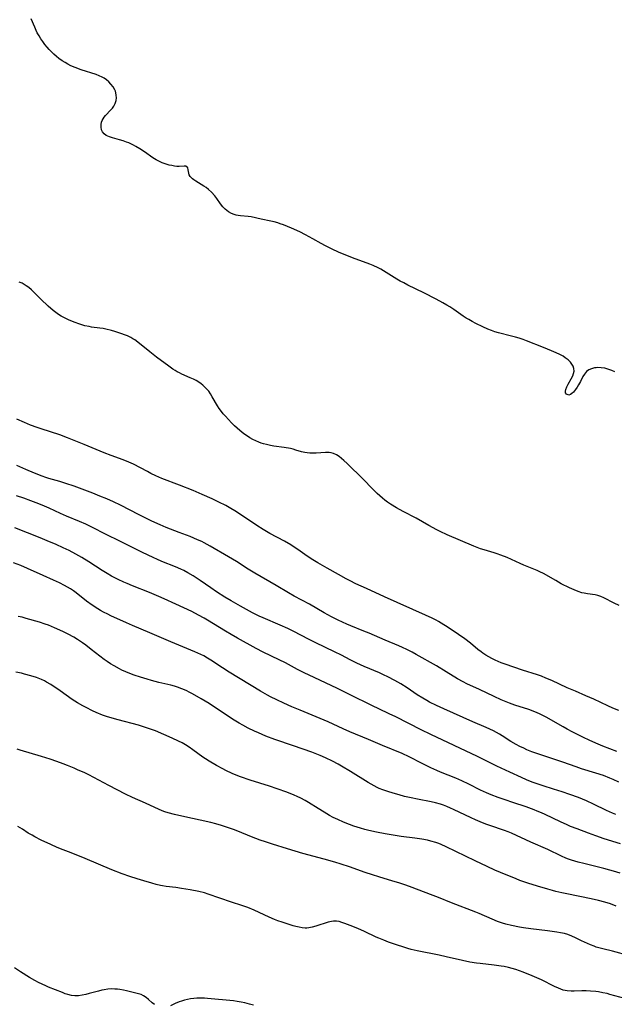
# Model space of a CAD drawing. Units: inches. Extents: x 2071794 to 2077280, y 174740 to 180180.
# Drawn here: x 2072302 to 2072425, y 178835 to 179039 of the extents above; entities that cross this region are included whole.
import ezdxf

# ---------------------------------------------------------------- set-up
doc = ezdxf.new("R2010")
doc.units = ezdxf.units.IN
doc.header["$MEASUREMENT"] = 0
doc.layers.add('c_32_T14S_R19E', color=46, linetype='Continuous')

msp = doc.modelspace()

# ---------------------------------------------------------------- linework, layer by layer
at = {"layer": 'c_32_T14S_R19E'}
for points in [[(2072425.38, 178966.12, 1074), (2072424.8, 178966.38, 1074), (2072424.12, 178966.65, 1074), (2072423.29, 178966.88, 1074), (2072422.58, 178966.98, 1074), (2072421.88, 178967.01, 1074), (2072421.54, 178966.99, 1074), (2072421.18, 178966.94, 1074), (2072420.57, 178966.78, 1074), (2072420.02, 178966.53, 1074), (2072419.54, 178966.19, 1074), (2072419.1, 178965.68, 1074), (2072418.78, 178965.15, 1074), (2072418.27, 178964.16, 1074), (2072417.88, 178963.47, 1074), (2072417.57, 178962.98, 1074), (2072417.26, 178962.51, 1074), (2072417.02, 178962.19, 1074), (2072416.79, 178961.91, 1074), (2072416.48, 178961.62, 1074), (2072416.18, 178961.42, 1074), (2072415.85, 178961.32, 1074), (2072415.35, 178961.51, 1074), (2072415.19, 178961.81, 1074), (2072415.17, 178962.13, 1074), (2072415.23, 178962.49, 1074), (2072415.42, 178963.02, 1074), (2072415.7, 178963.58, 1074), (2072416.36, 178964.69, 1074), (2072416.68, 178965.31, 1074), (2072416.84, 178965.79, 1074), (2072416.93, 178966.28, 1074), (2072416.91, 178966.81, 1074), (2072416.75, 178967.31, 1074), (2072416.51, 178967.75, 1074), (2072416.19, 178968.17, 1074), (2072415.7, 178968.64, 1074), (2072415.13, 178969.07, 1074), (2072414.68, 178969.35, 1074), (2072413.97, 178969.73, 1074), (2072413.22, 178970.09, 1074), (2072412.29, 178970.49, 1074), (2072410.58, 178971.18, 1074), (2072407.05, 178972.58, 1074), (2072406.4, 178972.82, 1074), (2072405.55, 178973.1, 1074), (2072404.77, 178973.33, 1074), (2072403.99, 178973.54, 1074), (2072401.31, 178974.21, 1074), (2072400.55, 178974.44, 1074), (2072399.82, 178974.69, 1074), (2072399.09, 178974.98, 1074), (2072398.05, 178975.44, 1074), (2072396.56, 178976.17, 1074), (2072395.83, 178976.56, 1074), (2072395.12, 178976.96, 1074), (2072394.61, 178977.27, 1074), (2072393.98, 178977.69, 1074), (2072392.02, 178979.04, 1074), (2072391.22, 178979.57, 1074), (2072390.58, 178979.97, 1074), (2072389.77, 178980.45, 1074), (2072388.39, 178981.19, 1074), (2072385.82, 178982.52, 1074), (2072382.49, 178984.1, 1074), (2072381.63, 178984.54, 1074), (2072380.92, 178984.93, 1074), (2072380.21, 178985.34, 1074), (2072377.45, 178987.04, 1074), (2072376.89, 178987.37, 1074), (2072376.32, 178987.68, 1074), (2072375.33, 178988.13, 1074), (2072374.63, 178988.41, 1074), (2072371.05, 178989.71, 1074), (2072369.49, 178990.33, 1074), (2072368.23, 178990.87, 1074), (2072366.66, 178991.61, 1074), (2072365.43, 178992.23, 1074), (2072364.5, 178992.73, 1074), (2072362.77, 178993.7, 1074), (2072361.31, 178994.48, 1074), (2072360.08, 178995.09, 1074), (2072358.41, 178995.85, 1074), (2072356.75, 178996.54, 1074), (2072356.04, 178996.81, 1074), (2072355.57, 178996.98, 1074), (2072354.79, 178997.2, 1074), (2072354.07, 178997.36, 1074), (2072352.12, 178997.74, 1074), (2072350.03, 178998.2, 1074), (2072349.43, 178998.3, 1074), (2072347.79, 178998.45, 1074), (2072347.35, 178998.52, 1074), (2072346.94, 178998.6, 1074), (2072346.53, 178998.72, 1074), (2072345.97, 178998.93, 1074), (2072345.34, 178999.28, 1074), (2072344.66, 178999.79, 1074), (2072344.15, 179000.31, 1074), (2072343.66, 179000.92, 1074), (2072342.89, 179002.03, 1074), (2072342.49, 179002.57, 1074), (2072341.8, 179003.32, 1074), (2072341.15, 179003.9, 1074), (2072340.67, 179004.27, 1074), (2072340.18, 179004.6, 1074), (2072338.56, 179005.59, 1074), (2072338.12, 179005.9, 1074), (2072337.85, 179006.11, 1074), (2072337.59, 179006.36, 1074), (2072337.38, 179006.61, 1074), (2072337.18, 179006.96, 1074), (2072337.07, 179007.3, 1074), (2072337.02, 179007.63, 1074), (2072337, 179007.94, 1074), (2072336.88, 179008.37, 1074), (2072336.48, 179008.69, 1074), (2072336.13, 179008.74, 1074), (2072335.11, 179008.64, 1074), (2072334.65, 179008.65, 1074), (2072334.14, 179008.71, 1074), (2072333.58, 179008.83, 1074), (2072333.02, 179008.96, 1074), (2072332.44, 179009.13, 1074), (2072331.57, 179009.44, 1074), (2072331.02, 179009.68, 1074), (2072330.32, 179010.04, 1074), (2072329.64, 179010.46, 1074), (2072327.93, 179011.68, 1074), (2072326.94, 179012.34, 1074), (2072326.15, 179012.8, 1074), (2072325.63, 179013.07, 1074), (2072325.11, 179013.33, 1074), (2072324.65, 179013.53, 1074), (2072324.19, 179013.71, 1074), (2072323.47, 179013.97, 1074), (2072322.76, 179014.19, 1074), (2072321.28, 179014.57, 1074), (2072320.63, 179014.76, 1074), (2072319.99, 179015.05, 1074), (2072319.55, 179015.39, 1074), (2072319.2, 179015.84, 1074), (2072319.03, 179016.23, 1074), (2072318.92, 179016.77, 1074), (2072318.94, 179017.35, 1074), (2072319.03, 179017.81, 1074), (2072319.17, 179018.18, 1074), (2072319.36, 179018.53, 1074), (2072319.59, 179018.87, 1074), (2072319.86, 179019.19, 1074), (2072320.97, 179020.36, 1074), (2072321.26, 179020.73, 1074), (2072321.53, 179021.11, 1074), (2072321.82, 179021.71, 1074), (2072322.01, 179022.34, 1074), (2072322.08, 179022.88, 1074), (2072322.07, 179023.43, 1074), (2072321.98, 179023.91, 1074), (2072321.88, 179024.23, 1074), (2072321.74, 179024.55, 1074), (2072321.39, 179025.13, 1074), (2072320.96, 179025.69, 1074), (2072320.52, 179026.15, 1074), (2072320.04, 179026.57, 1074), (2072319.54, 179026.92, 1074), (2072319.16, 179027.14, 1074), (2072318.53, 179027.44, 1074), (2072317.89, 179027.68, 1074), (2072314.82, 179028.66, 1074), (2072313.57, 179029.12, 1074), (2072312.65, 179029.52, 1074), (2072312.04, 179029.82, 1074), (2072311.45, 179030.16, 1074), (2072310.88, 179030.52, 1074), (2072310.17, 179031.03, 1074), (2072309.65, 179031.46, 1074), (2072309.15, 179031.9, 1074), (2072308.65, 179032.38, 1074), (2072308.17, 179032.87, 1074), (2072307.71, 179033.39, 1074), (2072307.27, 179033.94, 1074), (2072306.85, 179034.51, 1074), (2072306.45, 179035.08, 1074), (2072306.06, 179035.71, 1074), (2072305.69, 179036.35, 1074), (2072305.45, 179036.82, 1074), (2072305.16, 179037.47, 1074), (2072304.46, 179039.26, 1074)], [(2072426.32, 178917.77, 1072), (2072425.26, 178918.27, 1072), (2072423.08, 178919.37, 1072), (2072422.46, 178919.63, 1072), (2072421.88, 178919.81, 1072), (2072421.29, 178919.95, 1072), (2072419.7, 178920.18, 1072), (2072419.04, 178920.29, 1072), (2072418.56, 178920.4, 1072), (2072417.76, 178920.66, 1072), (2072416.97, 178920.98, 1072), (2072415.97, 178921.43, 1072), (2072414.3, 178922.27, 1072), (2072413.14, 178922.91, 1072), (2072410.59, 178924.35, 1072), (2072409.86, 178924.73, 1072), (2072409.28, 178925, 1072), (2072406.52, 178926.11, 1072), (2072405.75, 178926.44, 1072), (2072403.07, 178927.69, 1072), (2072401.78, 178928.21, 1072), (2072401.01, 178928.48, 1072), (2072400.35, 178928.68, 1072), (2072398.3, 178929.27, 1072), (2072397.53, 178929.52, 1072), (2072396.84, 178929.77, 1072), (2072396.16, 178930.04, 1072), (2072390.67, 178932.4, 1072), (2072389.2, 178933.07, 1072), (2072388.5, 178933.41, 1072), (2072386.85, 178934.29, 1072), (2072384.21, 178935.82, 1072), (2072381.55, 178937.21, 1072), (2072380.17, 178937.98, 1072), (2072378.87, 178938.77, 1072), (2072378.31, 178939.16, 1072), (2072377.75, 178939.56, 1072), (2072377.22, 178939.99, 1072), (2072376.69, 178940.43, 1072), (2072376.11, 178940.97, 1072), (2072375.14, 178941.94, 1072), (2072373.23, 178943.91, 1072), (2072369.89, 178947.19, 1072), (2072369.24, 178947.8, 1072), (2072368.77, 178948.22, 1072), (2072368.29, 178948.6, 1072), (2072367.72, 178948.96, 1072), (2072367.08, 178949.24, 1072), (2072366.63, 178949.36, 1072), (2072366.17, 178949.43, 1072), (2072365.4, 178949.45, 1072), (2072363.52, 178949.32, 1072), (2072362.87, 178949.29, 1072), (2072362.21, 178949.3, 1072), (2072361.62, 178949.35, 1072), (2072361.14, 178949.44, 1072), (2072360.47, 178949.6, 1072), (2072359.3, 178949.95, 1072), (2072358.75, 178950.1, 1072), (2072358.18, 178950.23, 1072), (2072356.87, 178950.46, 1072), (2072354.7, 178950.77, 1072), (2072354.03, 178950.89, 1072), (2072353.21, 178951.06, 1072), (2072352.55, 178951.23, 1072), (2072352.08, 178951.38, 1072), (2072351.62, 178951.56, 1072), (2072350.97, 178951.83, 1072), (2072350.34, 178952.14, 1072), (2072349.72, 178952.49, 1072), (2072349.04, 178952.94, 1072), (2072348.5, 178953.32, 1072), (2072347.65, 178954.01, 1072), (2072347.09, 178954.48, 1072), (2072346.56, 178954.98, 1072), (2072345.94, 178955.6, 1072), (2072344.67, 178956.96, 1072), (2072344.24, 178957.44, 1072), (2072343.84, 178957.93, 1072), (2072343.4, 178958.53, 1072), (2072343.02, 178959.13, 1072), (2072341.97, 178960.99, 1072), (2072341.61, 178961.56, 1072), (2072341.22, 178962.1, 1072), (2072340.65, 178962.76, 1072), (2072340.01, 178963.35, 1072), (2072339.68, 178963.62, 1072), (2072339.16, 178963.98, 1072), (2072338.61, 178964.31, 1072), (2072338.04, 178964.61, 1072), (2072337.37, 178964.92, 1072), (2072335.65, 178965.67, 1072), (2072335.18, 178965.9, 1072), (2072334.71, 178966.15, 1072), (2072334.25, 178966.42, 1072), (2072333.8, 178966.71, 1072), (2072332.93, 178967.32, 1072), (2072330.41, 178969.2, 1072), (2072329.01, 178970.3, 1072), (2072326.52, 178972.29, 1072), (2072325.89, 178972.74, 1072), (2072325.48, 178973, 1072), (2072325.08, 178973.23, 1072), (2072324.38, 178973.57, 1072), (2072323.79, 178973.81, 1072), (2072323.19, 178974.02, 1072), (2072321.75, 178974.49, 1072), (2072321.09, 178974.68, 1072), (2072319.87, 178974.98, 1072), (2072319.36, 178975.08, 1072), (2072318.66, 178975.19, 1072), (2072316.95, 178975.41, 1072), (2072316.46, 178975.49, 1072), (2072315.58, 178975.68, 1072), (2072314.95, 178975.86, 1072), (2072314.32, 178976.06, 1072), (2072313.53, 178976.35, 1072), (2072312.33, 178976.84, 1072), (2072311.47, 178977.24, 1072), (2072310.66, 178977.67, 1072), (2072310.09, 178978.02, 1072), (2072309.55, 178978.4, 1072), (2072308.98, 178978.84, 1072), (2072307.96, 178979.74, 1072), (2072306.45, 178981.15, 1072), (2072304.47, 178983.09, 1072), (2072303.92, 178983.58, 1072), (2072303.4, 178983.97, 1072), (2072302.97, 178984.24, 1072), (2072302.53, 178984.47, 1072), (2072301.96, 178984.72, 1072)], [(2072426.19, 178896.01, 1070), (2072424.99, 178896.51, 1070), (2072423.96, 178896.98, 1070), (2072421.01, 178898.37, 1070), (2072419.39, 178899.08, 1070), (2072417.21, 178899.99, 1070), (2072415.48, 178900.74, 1070), (2072412.33, 178902.22, 1070), (2072411.12, 178902.74, 1070), (2072410.19, 178903.1, 1070), (2072409.33, 178903.4, 1070), (2072406.28, 178904.35, 1070), (2072402.69, 178905.6, 1070), (2072401.85, 178905.91, 1070), (2072401.21, 178906.17, 1070), (2072400.57, 178906.45, 1070), (2072399.92, 178906.77, 1070), (2072399.27, 178907.12, 1070), (2072398.64, 178907.5, 1070), (2072398.06, 178907.88, 1070), (2072397.66, 178908.17, 1070), (2072397.03, 178908.67, 1070), (2072395.45, 178909.95, 1070), (2072394.29, 178910.83, 1070), (2072392.98, 178911.74, 1070), (2072390.84, 178913.18, 1070), (2072389.42, 178914.09, 1070), (2072388.88, 178914.41, 1070), (2072388.33, 178914.72, 1070), (2072387.5, 178915.15, 1070), (2072386.18, 178915.78, 1070), (2072377.66, 178919.53, 1070), (2072373.9, 178921.27, 1070), (2072371.69, 178922.27, 1070), (2072370.52, 178922.83, 1070), (2072369.71, 178923.26, 1070), (2072368.14, 178924.14, 1070), (2072365.76, 178925.5, 1070), (2072363.81, 178926.62, 1070), (2072362.79, 178927.24, 1070), (2072361.61, 178927.99, 1070), (2072359.66, 178929.37, 1070), (2072358.96, 178929.85, 1070), (2072358.25, 178930.3, 1070), (2072356.92, 178931.07, 1070), (2072353.91, 178932.69, 1070), (2072352.54, 178933.47, 1070), (2072351.22, 178934.3, 1070), (2072348.43, 178936.17, 1070), (2072346.61, 178937.34, 1070), (2072345.81, 178937.83, 1070), (2072344.75, 178938.44, 1070), (2072343.34, 178939.18, 1070), (2072341.91, 178939.85, 1070), (2072339.86, 178940.76, 1070), (2072338, 178941.56, 1070), (2072335.18, 178942.69, 1070), (2072331.51, 178944.08, 1070), (2072330.26, 178944.62, 1070), (2072329.21, 178945.12, 1070), (2072328.51, 178945.47, 1070), (2072325.67, 178946.99, 1070), (2072324.66, 178947.45, 1070), (2072323.51, 178947.91, 1070), (2072321.01, 178948.8, 1070), (2072319.55, 178949.36, 1070), (2072315.4, 178951.11, 1070), (2072311.97, 178952.47, 1070), (2072310.35, 178953.06, 1070), (2072306.5, 178954.31, 1070), (2072305.65, 178954.6, 1070), (2072304.29, 178955.12, 1070), (2072303.07, 178955.63, 1070), (2072301.43, 178956.37, 1070)], [(2072425.79, 178887.55, 1068), (2072422.92, 178888.66, 1068), (2072421.42, 178889.27, 1068), (2072420.07, 178889.88, 1068), (2072418.89, 178890.45, 1068), (2072416.57, 178891.61, 1068), (2072415.48, 178892.17, 1068), (2072414.66, 178892.62, 1068), (2072411.16, 178894.62, 1068), (2072410.22, 178895.12, 1068), (2072409.76, 178895.34, 1068), (2072408.79, 178895.75, 1068), (2072407.55, 178896.2, 1068), (2072404.69, 178897.11, 1068), (2072403.55, 178897.51, 1068), (2072402.86, 178897.78, 1068), (2072401.84, 178898.23, 1068), (2072400.41, 178898.89, 1068), (2072397.32, 178900.36, 1068), (2072394.7, 178901.56, 1068), (2072393.96, 178901.93, 1068), (2072392.76, 178902.6, 1068), (2072390.43, 178904.04, 1068), (2072388.4, 178905.23, 1068), (2072384.21, 178907.64, 1068), (2072383.41, 178908.08, 1068), (2072382.29, 178908.66, 1068), (2072381.39, 178909.08, 1068), (2072380.61, 178909.41, 1068), (2072377.81, 178910.56, 1068), (2072374.47, 178912, 1068), (2072373.37, 178912.46, 1068), (2072370.69, 178913.53, 1068), (2072369.84, 178913.89, 1068), (2072368.06, 178914.72, 1068), (2072366.65, 178915.43, 1068), (2072365.15, 178916.24, 1068), (2072362.08, 178918, 1068), (2072358.9, 178919.71, 1068), (2072357.75, 178920.36, 1068), (2072355.17, 178921.89, 1068), (2072350.76, 178924.46, 1068), (2072349.41, 178925.29, 1068), (2072347.01, 178926.84, 1068), (2072345.34, 178927.86, 1068), (2072341.55, 178930.06, 1068), (2072340.3, 178930.73, 1068), (2072339.78, 178930.98, 1068), (2072338.92, 178931.38, 1068), (2072337.4, 178932.01, 1068), (2072335.13, 178932.89, 1068), (2072332.44, 178933.89, 1068), (2072331.14, 178934.43, 1068), (2072329.46, 178935.22, 1068), (2072326.83, 178936.53, 1068), (2072322.94, 178938.54, 1068), (2072321.51, 178939.22, 1068), (2072320.11, 178939.83, 1068), (2072318.67, 178940.42, 1068), (2072317.24, 178940.99, 1068), (2072314.45, 178942.06, 1068), (2072313.37, 178942.46, 1068), (2072311.63, 178943.04, 1068), (2072310.38, 178943.41, 1068), (2072308.09, 178944.05, 1068), (2072307.5, 178944.24, 1068), (2072306.73, 178944.51, 1068), (2072305.12, 178945.14, 1068), (2072303.29, 178945.91, 1068), (2072301.44, 178946.74, 1068)], [(2072426.24, 178881.2, 1066), (2072425.05, 178881.73, 1066), (2072424.35, 178882.02, 1066), (2072423.04, 178882.53, 1066), (2072421.46, 178883.06, 1066), (2072418.49, 178883.95, 1066), (2072417.38, 178884.33, 1066), (2072414.63, 178885.3, 1066), (2072411.95, 178886.18, 1066), (2072410.06, 178886.81, 1066), (2072408.2, 178887.49, 1066), (2072407.18, 178887.9, 1066), (2072406.53, 178888.19, 1066), (2072405.71, 178888.58, 1066), (2072404.97, 178888.96, 1066), (2072403.84, 178889.63, 1066), (2072402.07, 178890.74, 1066), (2072401.47, 178891.1, 1066), (2072400.86, 178891.45, 1066), (2072400.21, 178891.79, 1066), (2072399.48, 178892.14, 1066), (2072398.74, 178892.47, 1066), (2072395.96, 178893.67, 1066), (2072389.93, 178896.34, 1066), (2072388.46, 178897.02, 1066), (2072387.01, 178897.75, 1066), (2072386.4, 178898.08, 1066), (2072385.57, 178898.57, 1066), (2072384.45, 178899.29, 1066), (2072382.34, 178900.69, 1066), (2072381.02, 178901.52, 1066), (2072379.8, 178902.23, 1066), (2072378.32, 178903, 1066), (2072377.48, 178903.41, 1066), (2072376.62, 178903.8, 1066), (2072373.47, 178905.12, 1066), (2072371.95, 178905.8, 1066), (2072370.52, 178906.51, 1066), (2072368.74, 178907.46, 1066), (2072367.32, 178908.19, 1066), (2072363.45, 178910.01, 1066), (2072361.92, 178910.75, 1066), (2072358.86, 178912.37, 1066), (2072357.64, 178912.97, 1066), (2072356.01, 178913.71, 1066), (2072352.49, 178915.19, 1066), (2072351.7, 178915.55, 1066), (2072350.3, 178916.25, 1066), (2072347.84, 178917.59, 1066), (2072345.9, 178918.69, 1066), (2072344.57, 178919.51, 1066), (2072342.85, 178920.61, 1066), (2072341.65, 178921.41, 1066), (2072339.48, 178922.9, 1066), (2072338.01, 178923.87, 1066), (2072336.88, 178924.53, 1066), (2072336.05, 178924.97, 1066), (2072335.48, 178925.25, 1066), (2072334.33, 178925.77, 1066), (2072331.52, 178926.86, 1066), (2072330.45, 178927.33, 1066), (2072329.84, 178927.61, 1066), (2072327.33, 178928.83, 1066), (2072322.83, 178931.09, 1066), (2072319.96, 178932.48, 1066), (2072317.02, 178934, 1066), (2072315.76, 178934.61, 1066), (2072314.47, 178935.17, 1066), (2072311.77, 178936.28, 1066), (2072310.5, 178936.82, 1066), (2072308.18, 178937.88, 1066), (2072306.71, 178938.52, 1066), (2072305.47, 178939.03, 1066), (2072304.37, 178939.46, 1066), (2072302.88, 178939.98, 1066), (2072301.37, 178940.44, 1066)], [(2072425.58, 178874.45, 1064), (2072424.88, 178874.75, 1064), (2072423.69, 178875.3, 1064), (2072420.97, 178876.63, 1064), (2072419.51, 178877.29, 1064), (2072417.83, 178877.97, 1064), (2072416.05, 178878.64, 1064), (2072414.47, 178879.18, 1064), (2072412.68, 178879.75, 1064), (2072410.54, 178880.4, 1064), (2072409.48, 178880.74, 1064), (2072408.24, 178881.19, 1064), (2072407.05, 178881.67, 1064), (2072406.03, 178882.13, 1064), (2072403.62, 178883.27, 1064), (2072400.94, 178884.49, 1064), (2072396.96, 178886.48, 1064), (2072387.29, 178891.05, 1064), (2072385.26, 178892.04, 1064), (2072379.99, 178894.69, 1064), (2072378.63, 178895.33, 1064), (2072376.45, 178896.33, 1064), (2072375.15, 178896.95, 1064), (2072370.4, 178899.34, 1064), (2072367.91, 178900.57, 1064), (2072363.06, 178902.83, 1064), (2072361.01, 178903.82, 1064), (2072359.64, 178904.52, 1064), (2072357.14, 178905.85, 1064), (2072355.83, 178906.52, 1064), (2072352.49, 178908.1, 1064), (2072351.05, 178908.85, 1064), (2072347.18, 178910.97, 1064), (2072345.88, 178911.72, 1064), (2072344.69, 178912.44, 1064), (2072340.94, 178914.75, 1064), (2072340.28, 178915.14, 1064), (2072339.13, 178915.76, 1064), (2072337.7, 178916.48, 1064), (2072334.4, 178918.05, 1064), (2072332.01, 178919.14, 1064), (2072330.86, 178919.64, 1064), (2072328.94, 178920.45, 1064), (2072325.44, 178921.82, 1064), (2072324.29, 178922.29, 1064), (2072323.66, 178922.56, 1064), (2072322.48, 178923.11, 1064), (2072321.05, 178923.85, 1064), (2072320.18, 178924.35, 1064), (2072319.16, 178924.97, 1064), (2072316.36, 178926.81, 1064), (2072314.96, 178927.68, 1064), (2072313.71, 178928.4, 1064), (2072312.3, 178929.13, 1064), (2072311.05, 178929.72, 1064), (2072309.61, 178930.36, 1064), (2072307.75, 178931.15, 1064), (2072306.28, 178931.76, 1064), (2072301.06, 178933.82, 1064)], [(2072426.57, 178868.42, 1062), (2072423.16, 178869.47, 1062), (2072421.44, 178870.05, 1062), (2072419.94, 178870.6, 1062), (2072417.56, 178871.5, 1062), (2072416.2, 178872.03, 1062), (2072415.48, 178872.33, 1062), (2072414.12, 178872.93, 1062), (2072410.93, 178874.46, 1062), (2072410.16, 178874.81, 1062), (2072409.32, 178875.17, 1062), (2072408.66, 178875.43, 1062), (2072406.98, 178876.04, 1062), (2072404.23, 178876.95, 1062), (2072402.63, 178877.5, 1062), (2072401.24, 178878.01, 1062), (2072399.75, 178878.58, 1062), (2072398.82, 178878.97, 1062), (2072397.54, 178879.54, 1062), (2072395.11, 178880.78, 1062), (2072393.67, 178881.46, 1062), (2072392.43, 178881.99, 1062), (2072389.24, 178883.28, 1062), (2072388.47, 178883.61, 1062), (2072387.26, 178884.15, 1062), (2072385.47, 178885.01, 1062), (2072382.75, 178886.41, 1062), (2072381.31, 178887.08, 1062), (2072377.25, 178888.79, 1062), (2072374.35, 178890.04, 1062), (2072370.47, 178891.63, 1062), (2072369.1, 178892.24, 1062), (2072365.97, 178893.69, 1062), (2072364.35, 178894.39, 1062), (2072360.16, 178896.08, 1062), (2072358.43, 178896.79, 1062), (2072356.78, 178897.52, 1062), (2072355.37, 178898.19, 1062), (2072354.04, 178898.87, 1062), (2072353.39, 178899.22, 1062), (2072351.98, 178900.05, 1062), (2072345.47, 178903.98, 1062), (2072344.07, 178904.86, 1062), (2072341.66, 178906.45, 1062), (2072340.99, 178906.86, 1062), (2072340.21, 178907.3, 1062), (2072339.57, 178907.62, 1062), (2072338.38, 178908.15, 1062), (2072333.36, 178910.25, 1062), (2072329.04, 178912.12, 1062), (2072325.45, 178913.61, 1062), (2072324.18, 178914.15, 1062), (2072320.97, 178915.64, 1062), (2072320.3, 178915.96, 1062), (2072319.42, 178916.4, 1062), (2072318.81, 178916.73, 1062), (2072318.22, 178917.09, 1062), (2072317.08, 178917.82, 1062), (2072315.9, 178918.68, 1062), (2072313.72, 178920.41, 1062), (2072313.17, 178920.81, 1062), (2072312.55, 178921.22, 1062), (2072311.97, 178921.58, 1062), (2072311.37, 178921.92, 1062), (2072310.32, 178922.45, 1062), (2072309.09, 178923.01, 1062), (2072306.92, 178923.95, 1062), (2072303.65, 178925.43, 1062), (2072302.28, 178926.01, 1062), (2072300.76, 178926.62, 1062)], [(2072426.49, 178862.31, 1060), (2072425.09, 178862.76, 1060), (2072424.35, 178862.98, 1060), (2072423.11, 178863.31, 1060), (2072418.94, 178864.32, 1060), (2072417.78, 178864.62, 1060), (2072416.44, 178865.02, 1060), (2072415.78, 178865.25, 1060), (2072415.22, 178865.47, 1060), (2072414.35, 178865.85, 1060), (2072411.51, 178867.2, 1060), (2072407.98, 178868.77, 1060), (2072403.96, 178870.59, 1060), (2072403.29, 178870.86, 1060), (2072402.51, 178871.16, 1060), (2072399.51, 178872.19, 1060), (2072398.64, 178872.5, 1060), (2072397.5, 178872.94, 1060), (2072396.49, 178873.37, 1060), (2072395.6, 178873.78, 1060), (2072391.92, 178875.55, 1060), (2072391.31, 178875.82, 1060), (2072390.54, 178876.14, 1060), (2072389.89, 178876.38, 1060), (2072389.24, 178876.6, 1060), (2072388.23, 178876.89, 1060), (2072387.35, 178877.09, 1060), (2072384.52, 178877.64, 1060), (2072383.15, 178877.93, 1060), (2072381.83, 178878.24, 1060), (2072380.72, 178878.52, 1060), (2072379.42, 178878.89, 1060), (2072378.36, 178879.21, 1060), (2072377.3, 178879.59, 1060), (2072376.57, 178879.88, 1060), (2072376.15, 178880.08, 1060), (2072375.48, 178880.41, 1060), (2072374.28, 178881.09, 1060), (2072370.64, 178883.37, 1060), (2072368.77, 178884.48, 1060), (2072368.08, 178884.88, 1060), (2072366.85, 178885.54, 1060), (2072365.4, 178886.24, 1060), (2072364.35, 178886.7, 1060), (2072362.61, 178887.36, 1060), (2072358.81, 178888.71, 1060), (2072354.92, 178890.03, 1060), (2072353.07, 178890.71, 1060), (2072351.53, 178891.36, 1060), (2072350.71, 178891.74, 1060), (2072349.43, 178892.37, 1060), (2072348.3, 178892.96, 1060), (2072347.54, 178893.38, 1060), (2072346.47, 178894.02, 1060), (2072345.71, 178894.51, 1060), (2072341.31, 178897.44, 1060), (2072339.68, 178898.45, 1060), (2072337.88, 178899.47, 1060), (2072337.32, 178899.77, 1060), (2072336.54, 178900.14, 1060), (2072335.65, 178900.52, 1060), (2072334.74, 178900.85, 1060), (2072334.14, 178901.04, 1060), (2072333.37, 178901.25, 1060), (2072330.86, 178901.84, 1060), (2072329.39, 178902.21, 1060), (2072328.44, 178902.47, 1060), (2072327.08, 178902.89, 1060), (2072325.74, 178903.34, 1060), (2072324.87, 178903.67, 1060), (2072324.05, 178904.01, 1060), (2072323.25, 178904.37, 1060), (2072322.75, 178904.61, 1060), (2072321.61, 178905.23, 1060), (2072320.87, 178905.68, 1060), (2072320.19, 178906.13, 1060), (2072319.53, 178906.59, 1060), (2072318.63, 178907.27, 1060), (2072316.89, 178908.64, 1060), (2072315.78, 178909.51, 1060), (2072315.09, 178910.01, 1060), (2072314.02, 178910.73, 1060), (2072313.29, 178911.19, 1060), (2072312.13, 178911.83, 1060), (2072311.14, 178912.33, 1060), (2072310.39, 178912.68, 1060), (2072309.29, 178913.16, 1060), (2072307.99, 178913.67, 1060), (2072307.33, 178913.92, 1060), (2072306.17, 178914.29, 1060), (2072303.4, 178915.09, 1060), (2072302.56, 178915.31, 1060), (2072301.72, 178915.51, 1060)], [(2072425.67, 178855.51, 1058), (2072424.46, 178855.98, 1058), (2072423.34, 178856.34, 1058), (2072422.01, 178856.69, 1058), (2072420.48, 178857.04, 1058), (2072415.43, 178858.05, 1058), (2072414.44, 178858.26, 1058), (2072413.17, 178858.56, 1058), (2072412.47, 178858.74, 1058), (2072411.52, 178859.01, 1058), (2072409.35, 178859.67, 1058), (2072407.39, 178860.25, 1058), (2072406.5, 178860.54, 1058), (2072405.7, 178860.82, 1058), (2072404.92, 178861.13, 1058), (2072401.68, 178862.45, 1058), (2072400.49, 178862.96, 1058), (2072398.93, 178863.7, 1058), (2072396.47, 178864.91, 1058), (2072390.4, 178867.81, 1058), (2072389.42, 178868.24, 1058), (2072388.89, 178868.46, 1058), (2072388.27, 178868.68, 1058), (2072387.23, 178868.98, 1058), (2072386.54, 178869.15, 1058), (2072385.37, 178869.38, 1058), (2072383.93, 178869.6, 1058), (2072381.14, 178869.95, 1058), (2072379.42, 178870.2, 1058), (2072377.82, 178870.45, 1058), (2072375.99, 178870.79, 1058), (2072374.4, 178871.14, 1058), (2072373.61, 178871.35, 1058), (2072372.7, 178871.62, 1058), (2072371.3, 178872.09, 1058), (2072370.41, 178872.43, 1058), (2072369.17, 178872.92, 1058), (2072367.98, 178873.44, 1058), (2072367.05, 178873.89, 1058), (2072366.26, 178874.3, 1058), (2072365.15, 178874.93, 1058), (2072363.9, 178875.69, 1058), (2072361.91, 178876.97, 1058), (2072361.19, 178877.39, 1058), (2072360.33, 178877.84, 1058), (2072359.54, 178878.22, 1058), (2072358.95, 178878.48, 1058), (2072357.39, 178879.11, 1058), (2072355.39, 178879.82, 1058), (2072353.82, 178880.34, 1058), (2072349.84, 178881.61, 1058), (2072347.78, 178882.31, 1058), (2072347.24, 178882.52, 1058), (2072346.11, 178882.98, 1058), (2072344.76, 178883.61, 1058), (2072344.14, 178883.92, 1058), (2072342.81, 178884.63, 1058), (2072341.35, 178885.49, 1058), (2072340.58, 178885.98, 1058), (2072339.99, 178886.38, 1058), (2072337.91, 178887.9, 1058), (2072337.19, 178888.4, 1058), (2072336.41, 178888.89, 1058), (2072335.71, 178889.3, 1058), (2072334.99, 178889.67, 1058), (2072333.67, 178890.3, 1058), (2072330.19, 178891.77, 1058), (2072328.72, 178892.32, 1058), (2072327.5, 178892.72, 1058), (2072326.66, 178892.96, 1058), (2072322.43, 178894.05, 1058), (2072320.76, 178894.54, 1058), (2072320.02, 178894.78, 1058), (2072319.2, 178895.08, 1058), (2072317.87, 178895.62, 1058), (2072317.14, 178895.95, 1058), (2072315.8, 178896.61, 1058), (2072315.15, 178896.95, 1058), (2072314.06, 178897.58, 1058), (2072312.92, 178898.32, 1058), (2072310.44, 178900.06, 1058), (2072308.5, 178901.38, 1058), (2072307.61, 178901.91, 1058), (2072307.16, 178902.15, 1058), (2072306.57, 178902.42, 1058), (2072305.5, 178902.83, 1058), (2072304.39, 178903.19, 1058), (2072303.07, 178903.57, 1058), (2072302.42, 178903.72, 1058), (2072301.27, 178903.95, 1058)], [(2072428.4, 178845.2, 1056), (2072424.91, 178846.15, 1056), (2072422.89, 178846.66, 1056), (2072421.55, 178847.04, 1056), (2072421.13, 178847.19, 1056), (2072420.32, 178847.5, 1056), (2072419.74, 178847.75, 1056), (2072418.49, 178848.32, 1056), (2072417.27, 178848.92, 1056), (2072416.47, 178849.28, 1056), (2072415.65, 178849.6, 1056), (2072414.97, 178849.81, 1056), (2072414.16, 178850, 1056), (2072413.34, 178850.15, 1056), (2072411.42, 178850.4, 1056), (2072408.01, 178850.78, 1056), (2072406.44, 178851, 1056), (2072405.6, 178851.14, 1056), (2072403.98, 178851.47, 1056), (2072402.79, 178851.78, 1056), (2072402.11, 178851.99, 1056), (2072401.09, 178852.35, 1056), (2072399.97, 178852.79, 1056), (2072397.3, 178853.97, 1056), (2072396.59, 178854.27, 1056), (2072391.57, 178856.17, 1056), (2072388.85, 178857.3, 1056), (2072387.77, 178857.72, 1056), (2072382.83, 178859.56, 1056), (2072381.89, 178859.9, 1056), (2072380.64, 178860.32, 1056), (2072379.39, 178860.71, 1056), (2072376.45, 178861.58, 1056), (2072375.15, 178861.99, 1056), (2072373.68, 178862.49, 1056), (2072370.4, 178863.63, 1056), (2072368.66, 178864.2, 1056), (2072367.38, 178864.61, 1056), (2072365.13, 178865.25, 1056), (2072360.73, 178866.43, 1056), (2072359.13, 178866.87, 1056), (2072357.53, 178867.35, 1056), (2072354.42, 178868.34, 1056), (2072352.98, 178868.81, 1056), (2072351.87, 178869.2, 1056), (2072350.11, 178869.87, 1056), (2072347.25, 178871.03, 1056), (2072346.36, 178871.37, 1056), (2072345.13, 178871.81, 1056), (2072343.88, 178872.21, 1056), (2072342.68, 178872.54, 1056), (2072341.69, 178872.79, 1056), (2072335.65, 178874.16, 1056), (2072334.15, 178874.51, 1056), (2072332.81, 178874.86, 1056), (2072332.16, 178875.06, 1056), (2072331.59, 178875.26, 1056), (2072330.82, 178875.56, 1056), (2072330.07, 178875.9, 1056), (2072328.14, 178876.85, 1056), (2072325.45, 178878.02, 1056), (2072324.01, 178878.69, 1056), (2072320.51, 178880.47, 1056), (2072316.36, 178882.66, 1056), (2072315.53, 178883.08, 1056), (2072314.05, 178883.76, 1056), (2072313.36, 178884.06, 1056), (2072311.94, 178884.64, 1056), (2072311.07, 178884.97, 1056), (2072309.74, 178885.45, 1056), (2072308.35, 178885.92, 1056), (2072306.57, 178886.49, 1056), (2072302.17, 178887.82, 1056), (2072301.53, 178888.03, 1056)], [(2072427.46, 178836.37, 1054), (2072424.37, 178837.24, 1054), (2072423.78, 178837.39, 1054), (2072422.9, 178837.59, 1054), (2072422.01, 178837.76, 1054), (2072421.47, 178837.83, 1054), (2072420.34, 178837.92, 1054), (2072419.44, 178837.95, 1054), (2072418.55, 178837.94, 1054), (2072416.97, 178837.89, 1054), (2072416.31, 178837.9, 1054), (2072415.53, 178837.96, 1054), (2072414.7, 178838.14, 1054), (2072414.21, 178838.3, 1054), (2072413.73, 178838.5, 1054), (2072412.92, 178838.87, 1054), (2072410.18, 178840.22, 1054), (2072408.23, 178841.1, 1054), (2072406.39, 178841.85, 1054), (2072405.66, 178842.13, 1054), (2072404.84, 178842.4, 1054), (2072404.1, 178842.62, 1054), (2072403.35, 178842.81, 1054), (2072402.44, 178843, 1054), (2072401.82, 178843.11, 1054), (2072400.41, 178843.3, 1054), (2072397.45, 178843.6, 1054), (2072396.73, 178843.7, 1054), (2072395.35, 178843.93, 1054), (2072393.79, 178844.25, 1054), (2072390.44, 178845.03, 1054), (2072388.96, 178845.35, 1054), (2072384.45, 178846.27, 1054), (2072383.2, 178846.56, 1054), (2072382.47, 178846.75, 1054), (2072381.43, 178847.06, 1054), (2072380.37, 178847.41, 1054), (2072378.51, 178848.07, 1054), (2072377.53, 178848.43, 1054), (2072376.49, 178848.85, 1054), (2072375.95, 178849.09, 1054), (2072373.52, 178850.25, 1054), (2072372.12, 178850.85, 1054), (2072370.53, 178851.51, 1054), (2072369.45, 178851.93, 1054), (2072368.84, 178852.14, 1054), (2072368.24, 178852.3, 1054), (2072367.71, 178852.38, 1054), (2072367.4, 178852.39, 1054), (2072367.09, 178852.38, 1054), (2072366.64, 178852.32, 1054), (2072366.01, 178852.18, 1054), (2072363.41, 178851.37, 1054), (2072362.69, 178851.17, 1054), (2072361.96, 178851.02, 1054), (2072361.58, 178850.98, 1054), (2072361.2, 178850.97, 1054), (2072360.59, 178851.01, 1054), (2072359.95, 178851.12, 1054), (2072359.31, 178851.28, 1054), (2072358.76, 178851.45, 1054), (2072356.48, 178852.16, 1054), (2072355.52, 178852.49, 1054), (2072354.88, 178852.74, 1054), (2072353.75, 178853.23, 1054), (2072350.63, 178854.67, 1054), (2072349.32, 178855.2, 1054), (2072348.1, 178855.62, 1054), (2072345.94, 178856.32, 1054), (2072341.08, 178857.99, 1054), (2072340.32, 178858.23, 1054), (2072339.15, 178858.53, 1054), (2072337.4, 178858.88, 1054), (2072335.56, 178859.19, 1054), (2072334.41, 178859.35, 1054), (2072332.44, 178859.6, 1054), (2072331.63, 178859.73, 1054), (2072331.22, 178859.8, 1054), (2072330.32, 178860.01, 1054), (2072329.42, 178860.26, 1054), (2072327.79, 178860.74, 1054), (2072326.38, 178861.17, 1054), (2072324.86, 178861.66, 1054), (2072323.28, 178862.23, 1054), (2072321.17, 178863.04, 1054), (2072315.59, 178865.37, 1054), (2072312.73, 178866.53, 1054), (2072311.03, 178867.18, 1054), (2072309.82, 178867.67, 1054), (2072308.5, 178868.25, 1054), (2072306.51, 178869.18, 1054), (2072305.17, 178869.86, 1054), (2072304.63, 178870.17, 1054), (2072303.84, 178870.65, 1054), (2072302.6, 178871.44, 1054), (2072301.65, 178872, 1054)], [(2072329.99, 178835.14, 1052), (2072329.51, 178835.5, 1052), (2072328.73, 178836.2, 1052), (2072328.27, 178836.59, 1052), (2072327.7, 178836.96, 1052), (2072327.2, 178837.18, 1052), (2072326.66, 178837.34, 1052), (2072324.2, 178837.94, 1052), (2072323.58, 178838.08, 1052), (2072322.82, 178838.23, 1052), (2072322.34, 178838.29, 1052), (2072321.76, 178838.34, 1052), (2072321.03, 178838.35, 1052), (2072320.3, 178838.3, 1052), (2072319.55, 178838.2, 1052), (2072319.09, 178838.1, 1052), (2072318.4, 178837.93, 1052), (2072316.46, 178837.39, 1052), (2072315.75, 178837.21, 1052), (2072314.98, 178837.05, 1052), (2072314.23, 178836.95, 1052), (2072313.49, 178836.93, 1052), (2072312.76, 178837.01, 1052), (2072312.04, 178837.19, 1052), (2072311.47, 178837.38, 1052), (2072310.9, 178837.6, 1052), (2072308.01, 178838.75, 1052), (2072307.47, 178838.98, 1052), (2072306.73, 178839.32, 1052), (2072305.95, 178839.72, 1052), (2072305.19, 178840.12, 1052), (2072304.06, 178840.76, 1052), (2072302.23, 178841.89, 1052), (2072300.96, 178842.72, 1052)], [(2072350.49, 178835, 1052), (2072349.68, 178835.24, 1052), (2072348.73, 178835.48, 1052), (2072347.92, 178835.64, 1052), (2072347.12, 178835.77, 1052), (2072346.37, 178835.87, 1052), (2072340.96, 178836.39, 1052), (2072340.36, 178836.43, 1052), (2072339.68, 178836.45, 1052), (2072338.76, 178836.44, 1052), (2072338.12, 178836.39, 1052), (2072337.48, 178836.31, 1052), (2072336.83, 178836.19, 1052), (2072336.18, 178836.02, 1052), (2072335.61, 178835.84, 1052), (2072335.12, 178835.67, 1052), (2072334.28, 178835.32, 1052), (2072333.27, 178834.88, 1052)]]:
    msp.add_polyline3d(points, dxfattribs=at)

doc.saveas('drawing.dxf')
